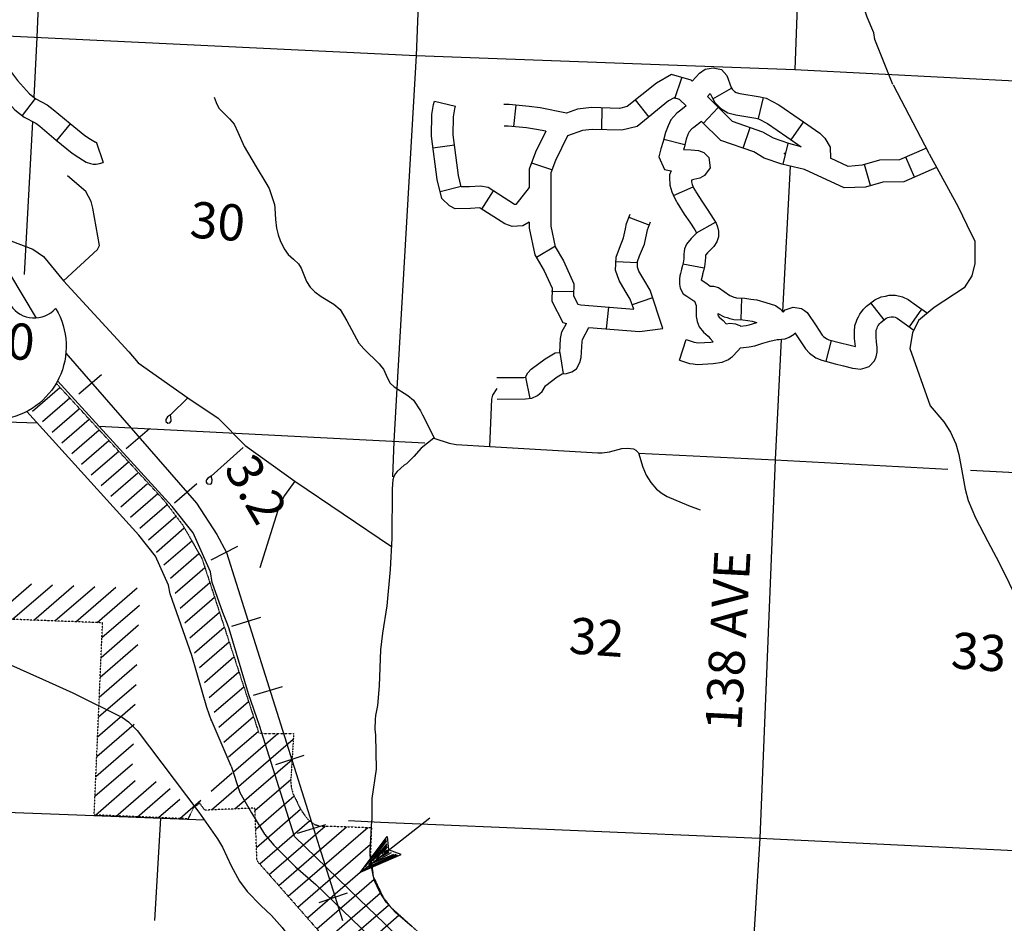
# Model space of a CAD drawing. Extents: x 318940 to 1299649, y 15948083 to 16429911.
# Drawn here: x 504297 to 517933, y 16073326 to 16085843 of the extents above; entities that cross this region are included whole.
import ezdxf
from ezdxf.enums import TextEntityAlignment as Align

# ---------------------------------------------------------------- set-up
doc = ezdxf.new("R2010")
doc.units = 0
doc.header["$MEASUREMENT"] = 0
doc.linetypes.add('DGN_STYLE_3', pattern=[0.0011, 0, -0.0011])
for name, color, linetype in [('L13', 7, 'CONTINUOUS'), ('L14', 7, 'CONTINUOUS'), ('L15', 7, 'CONTINUOUS'), ('L16', 7, 'CONTINUOUS'), ('L28', 7, 'CONTINUOUS'), ('L30', 7, 'CONTINUOUS'), ('L4', 7, 'CONTINUOUS'), ('L5', 7, 'CONTINUOUS'), ('L8', 7, 'CONTINUOUS')]:
    doc.layers.add(name, color=color, linetype=linetype)
doc.styles.add('STYLE-FONT002', font='font002.shx')

msp = doc.modelspace()

# ---------------------------------------------------------------- linework, layer by layer
at = {"layer": 'L13', "color": 7, "linetype": 'CONTINUOUS'}
msp.add_line((515122, 16087628), (515031, 16085155), dxfattribs=at)
at = {"layer": 'L13', "color": 7, "linetype": 'CONTINUOUS', "flags": 128}
for points in [[(510046, 16091924), (509995, 16090653), (509789, 16085345), (509522, 16080733)], [(504661, 16088596), (504534, 16085597), (504492, 16084770)], [(503725, 16085639), (509789, 16085345), (515031, 16085152)], [(515031, 16085155), (520409, 16084874), (522959, 16084740)], [(504474, 16084433), (504357, 16082313)], [(514966, 16083816), (514863, 16081799)], [(514844, 16081417), (514759, 16079748), (514549, 16074507), (514405, 16072194)], [(509522, 16080733), (509480, 16080002), (509460, 16079509)], [(502393, 16080360), (504252, 16080270), (504541, 16080258)], [(505395, 16080213), (509908, 16079980)], [(512866, 16079839), (514759, 16079748), (517151, 16079619)], [(517466, 16079603), (520036, 16079469), (525264, 16079193), (530409, 16078932)], [(508851, 16074750), (509292, 16074727), (514549, 16074507), (518360, 16074323)]]:
    msp.add_lwpolyline(points, dxfattribs=at)
at = {"layer": 'L15', "color": 220, "linetype": 'CONTINUOUS'}
for p, q in [((505116, 16080660), (505429, 16080930)), ((505773, 16079901), (506095, 16080179)), ((506439, 16079150), (506751, 16079420)), ((506951, 16078360), (507316, 16078551)), ((507237, 16077444), (507639, 16077566)), ((507536, 16076485), (507938, 16076607)), ((507844, 16075526), (508238, 16075656)), ((508143, 16074575), (508537, 16074697)), ((508443, 16073616), (508837, 16073747))]:
    msp.add_line(p, q, dxfattribs=at)
at = {"layer": 'L15', "color": 220, "linetype": 'CONTINUOUS', "flags": 128}
for points in [[(490416, 16100598), (491009, 16099534), (491397, 16098879), (492029, 16097779), (492185, 16097500), (492344, 16097271), (495308, 16094028), (495945, 16093237), (496564, 16092305), (497824, 16090273), (499509, 16087641), (499945, 16087066), (501603, 16085448), (502921, 16084224), (503230, 16083875), (504527, 16081708)], [(504936, 16081222), (506748, 16079144), (507027, 16078714), (507159, 16078462), (508768, 16073367)]]:
    msp.add_lwpolyline(points, dxfattribs=at)
at = {"layer": 'L16', "color": 7, "linetype": 'CONTINUOUS'}
for p, q in [((504476, 16080422), (504855, 16080750)), ((504612, 16080275), (504990, 16080603)), ((504747, 16080128), (505126, 16080455)), ((504883, 16079981), (505261, 16080308)), ((505018, 16079834), (505397, 16080161)), ((505154, 16079686), (505532, 16080014)), ((505289, 16079539), (505668, 16079867)), ((505425, 16079392), (505803, 16079719)), ((505560, 16079245), (505934, 16079568)), ((505696, 16079097), (506065, 16079417)), ((505831, 16078950), (506210, 16079278)), ((505961, 16078798), (506340, 16079126)), ((506082, 16078638), (506461, 16078966)), ((506192, 16078469), (506577, 16078802)), ((506294, 16078292), (506679, 16078626)), ((506384, 16078106), (506780, 16078449)), ((506452, 16077900), (506862, 16078255)), ((503906, 16077548), (504460, 16078027)), ((506519, 16077693), (506929, 16078049)), ((504199, 16077537), (504752, 16078016)), ((504491, 16077525), (505045, 16078005)), ((504784, 16077514), (505337, 16077993)), ((505077, 16077503), (505630, 16077982)), ((505369, 16077492), (505923, 16077971)), ((506586, 16077487), (506996, 16077842)), ((505436, 16077285), (505956, 16077735)), ((506653, 16077281), (507063, 16077636)), ((505424, 16077010), (505944, 16077461)), ((506720, 16077074), (507131, 16077429)), ((506788, 16076868), (507198, 16077223)), ((505412, 16076735), (505932, 16077186)), ((506855, 16076662), (507265, 16077017)), ((505400, 16076460), (505920, 16076911)), ((506922, 16076455), (507332, 16076810)), ((505388, 16076186), (505908, 16076636)), ((506989, 16076249), (507399, 16076604)), ((507056, 16076043), (507467, 16076398)), ((505376, 16075911), (505896, 16076361)), ((507124, 16075836), (507534, 16076191)), ((505364, 16075636), (505884, 16076086)), ((507191, 16075630), (507601, 16075985)), ((506955, 16074897), (508086, 16075876)), ((507258, 16075423), (507873, 16075956)), ((505352, 16075361), (505872, 16075811)), ((507276, 16074910), (508069, 16075597)), ((505340, 16075086), (505861, 16075536)), ((505346, 16074826), (505898, 16075304)), ((505630, 16074807), (506189, 16075292)), ((506951, 16075158), (507241, 16075409)), ((507555, 16074887), (508052, 16075317)), ((505922, 16074796), (506382, 16075194)), ((506221, 16074790), (506516, 16075046)), ((506513, 16074778), (506807, 16075033)), ((507566, 16074632), (508097, 16075091)), ((507577, 16074377), (508187, 16074905)), ((507621, 16074150), (508310, 16074747)), ((507753, 16074000), (508528, 16074671)), ((507885, 16073850), (508825, 16074664)), ((508017, 16073700), (509119, 16074654)), ((508149, 16073550), (509156, 16074421)), ((508281, 16073400), (509013, 16074033)), ((508414, 16073249), (509207, 16073936)), ((508546, 16073099), (509293, 16073746)), ((508678, 16072949), (509406, 16073579)), ((508997, 16072961), (509548, 16073438))]:
    msp.add_line(p, q, dxfattribs=at)
at = {"layer": 'L16', "color": 7, "linetype": 'DGN_STYLE_3'}
for p, q in [((504803, 16080806), (506302, 16079178)), ((506302, 16079178), (506557, 16078839)), ((506557, 16078839), (506822, 16078376)), ((506822, 16078376), (507610, 16075958)), ((504576, 16077522), (503873, 16077549)), ((505445, 16077489), (504576, 16077522)), ((505419, 16076896), (505445, 16077489)), ((505338, 16075037), (505419, 16076896)), ((507610, 16075958), (508091, 16075955)), ((508091, 16075955), (508052, 16075309)), ((508052, 16075309), (508056, 16075219)), ((508056, 16075219), (508081, 16075124)), ((505329, 16074827), (505338, 16075037)), ((508081, 16075124), (508187, 16074905)), ((506709, 16074930), (506628, 16074773)), ((506790, 16074990), (506709, 16074930)), ((506862, 16074893), (506790, 16074990)), ((507554, 16074922), (506862, 16074893)), ((507584, 16074191), (507554, 16074922)), ((508187, 16074905), (508285, 16074766)), ((506628, 16074773), (505329, 16074827)), ((508285, 16074766), (508378, 16074696)), ((508378, 16074696), (508464, 16074671)), ((508464, 16074671), (508599, 16074672)), ((508599, 16074672), (509168, 16074652)), ((509168, 16074652), (509154, 16074253)), ((509154, 16074253), (509196, 16073969)), ((508150, 16073549), (507584, 16074191)), ((509196, 16073969), (509331, 16073685)), ((509331, 16073685), (509439, 16073546)), ((508716, 16072906), (508150, 16073549)), ((509439, 16073546), (510115, 16072935))]:
    msp.add_line(p, q, dxfattribs=at)
at = {"layer": 'L28', "color": 1, "linetype": 'CONTINUOUS'}
for p, q in [((509017, 16074035), (509975, 16074786)), ((509017, 16074035), (509387, 16074527)), ((509080, 16074106), (509376, 16074486)), ((509387, 16074527), (509407, 16074342)), ((509133, 16074136), (509383, 16074469)), ((509187, 16074190), (509388, 16074427)), ((509239, 16074220), (509386, 16074402)), ((509311, 16074290), (509393, 16074385)), ((509338, 16074313), (509390, 16074343)), ((509578, 16074279), (509407, 16074342)), ((509017, 16074035), (509578, 16074279)), ((509078, 16074073), (509528, 16074275)), ((509131, 16074111), (509512, 16074284)), ((509185, 16074157), (509478, 16074286)), ((509229, 16074196), (509354, 16074295)), ((509254, 16074194), (509446, 16074306)), ((509265, 16074235), (509354, 16074295)), ((509317, 16074256), (509414, 16074316)), ((509380, 16074310), (509405, 16074317))]:
    msp.add_line(p, q, dxfattribs=at)
at = {"layer": 'L4', "color": 2, "linetype": 'CONTINUOUS'}
for p, q in [((503910, 16074871), (505087, 16074828)), ((505087, 16074829), (506854, 16074759)), ((506247, 16074783), (506165, 16073367))]:
    msp.add_line(p, q, dxfattribs=at)
at = {"layer": 'L4', "color": 2, "linetype": 'CONTINUOUS', "flags": 128}
for points in [[(516391, 16084947), (516138, 16085568), (516128, 16085660), (516034, 16085878), (515834, 16086490), (515469, 16087460), (515346, 16087640), (515142, 16087869), (515100, 16087963)], [(501983, 16085721), (501981, 16085622), (502004, 16085545), (503064, 16084369), (503128, 16084275), (503367, 16083854), (503694, 16083178), (503804, 16083007), (503938, 16082901), (504001, 16082860), (504174, 16082779), (504480, 16082664), (504628, 16082562), (504906, 16082225), (505809, 16081244), (505939, 16081090), (506628, 16080606), (507048, 16080324), (507419, 16079946), (508106, 16079450), (509445, 16078545)], [(516891, 16083984), (516889, 16083999), (516398, 16084934)], [(506990, 16084768), (507016, 16084698), (507054, 16084617), (507203, 16084469), (507266, 16084394), (507318, 16084283), (507408, 16084085), (507570, 16083804), (507706, 16083585), (507752, 16083503), (507828, 16083284), (507832, 16083231), (507838, 16083074), (507853, 16082955), (507878, 16082862), (507906, 16082786), (507958, 16082670), (508017, 16082590), (508088, 16082525), (508160, 16082462), (508197, 16082399), (508267, 16082216), (508319, 16082136), (508385, 16082074), (508474, 16082010), (508647, 16081901), (508735, 16081829), (508826, 16081671), (508994, 16081363), (509062, 16081285), (509276, 16081076), (509307, 16081034), (509334, 16081003), (509393, 16080876), (509429, 16080808), (509483, 16080758), (509672, 16080636), (509749, 16080574), (509849, 16080423), (509874, 16080369), (510039, 16080053)], [(516891, 16083984), (517294, 16083252), (517415, 16083001)], [(504906, 16082225), (505374, 16082658), (505401, 16082715), (505312, 16083230), (505286, 16083323), (505211, 16083464), (504961, 16083681)], [(517415, 16083001), (517524, 16082776), (517523, 16082468), (517484, 16082296), (517375, 16082129), (516963, 16081855), (516745, 16081675), (516663, 16081506), (516624, 16081289), (516904, 16080495), (517097, 16080272), (517186, 16080130), (517262, 16079966), (517303, 16079822), (517345, 16079595), (517392, 16079340), (517431, 16079184), (517533, 16078945), (517703, 16078616), (517821, 16078396), (517921, 16078199), (518547, 16076917), (518568, 16076718), (518572, 16076431)], [(510810, 16079930), (510835, 16080585), (510850, 16080643), (510908, 16080736)], [(506628, 16080606), (506385, 16080368), (506346, 16080340), (506321, 16080303), (506322, 16080276), (506347, 16080255), (506376, 16080259), (506393, 16080280), (506395, 16080301), (506385, 16080368)], [(510032, 16080047), (509858, 16079906), (509756, 16079793), (509652, 16079692), (509621, 16079671), (509524, 16079585), (509502, 16079559), (509478, 16079513), (509467, 16079469), (509457, 16079346), (509450, 16078659), (509429, 16078225)], [(510032, 16080047), (510244, 16079978), (510342, 16079958), (510810, 16079930)], [(510810, 16079930), (512304, 16079841), (512364, 16079842), (512463, 16079857), (512636, 16079904), (512716, 16079908), (512796, 16079899), (512831, 16079882), (512865, 16079845), (512926, 16079644), (512971, 16079533), (513036, 16079432), (513115, 16079342), (513193, 16079278), (513262, 16079238), (513559, 16079112), (513721, 16079053)], [(507394, 16079916), (506951, 16079519), (506904, 16079494), (506883, 16079468), (506878, 16079454), (506879, 16079445), (506880, 16079436), (506890, 16079421), (506902, 16079412), (506934, 16079408), (506948, 16079415), (506959, 16079429), (506961, 16079471), (506951, 16079519)], [(508106, 16079450), (507963, 16079253), (507893, 16079119), (507625, 16078251)], [(509429, 16078225), (509382, 16077724), (509320, 16077344)], [(509320, 16077344), (509296, 16077115), (509277, 16076615), (509252, 16076343), (509227, 16076206), (509222, 16076149), (509217, 16076013), (509227, 16075932), (509235, 16075462), (509173, 16075054), (509172, 16074749)], [(504128, 16076923), (504614, 16076709), (505035, 16076519), (505720, 16076176), (505806, 16076115), (505925, 16075997), (506779, 16074867), (507038, 16074496), (507108, 16074383), (507225, 16074120), (507341, 16073910), (507449, 16073767), (507639, 16073573), (507785, 16073432), (507931, 16073270), (508024, 16073145), (508219, 16072957), (508307, 16072862), (508335, 16072821), (508377, 16072755), (508429, 16072642)], [(509734, 16073276), (509499, 16073480), (509378, 16073612), (509284, 16073759), (509213, 16073916), (509196, 16073969), (509156, 16074180), (509151, 16074327), (509172, 16074749)]]:
    msp.add_lwpolyline(points, dxfattribs=at)
at = {"layer": 'L5', "color": 1, "linetype": 'CONTINUOUS', "flags": 128}
msp.add_lwpolyline([(504055, 16080308, -0.537014), (503543, 16081931), (503545, 16081930, 0.493866), (504169, 16081883), (504174, 16081884, 0.488595), (504794, 16081842), (504798, 16081840, -0.537008), (504059, 16080308)], format="xyb", dxfattribs=at)
at = {"layer": 'L5', "color": 3, "linetype": 'CONTINUOUS', "flags": 128}
for points in [[(508103, 16074529), (507620, 16076068), (507468, 16076505), (507198, 16077403), (507175, 16077468), (507111, 16077633), (506963, 16078047), (506939, 16078197), (506700, 16078734), (506409, 16079099), (504823, 16080842)], [(506954, 16076133), (506890, 16076317), (506682, 16077034), (506381, 16077891), (506358, 16078012), (506178, 16078411), (505948, 16078703), (504397, 16080417)], [(507224, 16075504), (506949, 16076150)], [(507224, 16075504), (507347, 16075138), (507509, 16074858), (507686, 16074562), (507815, 16074408), (508116, 16074108), (508398, 16073862), (509141, 16073150), (509750, 16072554), (510021, 16072182), (510218, 16071746), (510422, 16071225), (510605, 16070835), (511010, 16069312)], [(511921, 16069269), (511887, 16069362), (511845, 16069414), (511256, 16070025), (511012, 16070368), (510882, 16070646), (510739, 16071015), (510676, 16071150), (510529, 16071607), (510410, 16071953), (510272, 16072256), (510232, 16072329), (510037, 16072624), (509346, 16073328), (509004, 16073656), (508103, 16074529)]]:
    msp.add_lwpolyline(points, dxfattribs=at)
at = {"layer": 'L8', "color": 1, "linetype": 'CONTINUOUS'}
for p, q in [((513370, 16084752), (513466, 16085038)), ((513897, 16084746), (514156, 16084893)), ((504513, 16084753), (504332, 16084515)), ((510043, 16084715), (510333, 16084646)), ((513016, 16084493), (512824, 16084733)), ((514527, 16084473), (514598, 16084763)), ((511166, 16084660), (511136, 16084363)), ((512360, 16084323), (512365, 16084624)), ((513763, 16084406), (513972, 16084625)), ((504996, 16084401), (504809, 16084168)), ((514316, 16084065), (514412, 16084351)), ((514982, 16084180), (515152, 16084425)), ((513219, 16084186), (513509, 16084116)), ((505358, 16084149), (505451, 16083866)), ((510021, 16084069), (510317, 16084108)), ((514869, 16083841), (514940, 16084129)), ((516689, 16083660), (516567, 16083937)), ((511667, 16083762), (511389, 16083857)), ((516078, 16083545), (515999, 16083835)), ((510119, 16083465), (510409, 16083536)), ((513350, 16083410), (513624, 16083529)), ((510699, 16083220), (510860, 16083471)), ((513015, 16082999), (512736, 16083105)), ((513672, 16082890), (513932, 16083037)), ((511716, 16082704), (511454, 16082547)), ((512853, 16082477), (512555, 16082491)), ((513482, 16082460), (513775, 16082406)), ((511964, 16082075), (511663, 16082080)), ((513062, 16081989), (512780, 16081894)), ((514287, 16081688), (514300, 16081986)), ((512451, 16081859), (512421, 16081560)), ((516267, 16081684), (516084, 16081919)), ((516619, 16081587), (516791, 16081831)), ((513433, 16081128), (513527, 16081412)), ((515464, 16081111), (515542, 16081399)), ((511776, 16081234), (511825, 16080938)), ((511300, 16080891), (511360, 16080597))]:
    msp.add_line(p, q, dxfattribs=at)
at = {"layer": 'L8', "color": 1, "linetype": 'CONTINUOUS', "flags": 128}
for points in [[(503157, 16085829), (503458, 16085834), (503684, 16085684), (504001, 16085335), (504130, 16085185), (504266, 16085002), (504434, 16084814), (504520, 16084749), (504679, 16084664), (504763, 16084601), (504995, 16084403), (505199, 16084239), (505278, 16084189), (505345, 16084146), (505358, 16084150)], [(503162, 16085529), (503370, 16085532), (503487, 16085454), (503777, 16085136), (503896, 16084998), (504033, 16084813), (504229, 16084593), (504358, 16084495), (504519, 16084410), (504576, 16084367), (504803, 16084172), (505024, 16083995), (505117, 16083935), (505219, 16083871), (505278, 16083851), (505317, 16083844), (505358, 16083844), (505402, 16083849), (505451, 16083865)], [(513609, 16084991), (513710, 16085101), (513790, 16085160), (513901, 16085176), (514016, 16085153), (514088, 16085069), (514152, 16084902), (514165, 16084880), (514197, 16084847), (514218, 16084834), (514272, 16084822), (514552, 16084775), (514637, 16084754), (514810, 16084663), (515092, 16084468), (515377, 16084270), (515447, 16084202), (515520, 16084075), (515526, 16083925)], [(513609, 16084991), (513594, 16085006), (513325, 16085086), (513114, 16084966), (512711, 16084639), (512604, 16084613), (512214, 16084625), (512020, 16084603), (511871, 16084547)], [(511352, 16083040), (511264, 16082989), (511119, 16082977), (511016, 16083014), (510676, 16083234), (510664, 16083236), (510539, 16083229), (510329, 16083223), (510249, 16083263), (510142, 16083366), (510078, 16083629), (509999, 16084231), (510006, 16084529), (510030, 16084668), (510042, 16084715)], [(513527, 16084649), (513436, 16084739), (513362, 16084761), (513284, 16084717), (512848, 16084363), (512635, 16084311), (512226, 16084324), (512091, 16084309), (511885, 16084232), (511718, 16083892), (511655, 16083721), (511653, 16082985), (511715, 16082695), (511827, 16082503), (511971, 16082183), (511968, 16082016), (512027, 16081903), (512068, 16081892), (512800, 16081832)], [(513822, 16084779), (513861, 16084822), (513881, 16084773), (513923, 16084697), (514009, 16084611), (514102, 16084553), (514213, 16084527), (514491, 16084481), (514529, 16084472), (514653, 16084406), (514921, 16084221), (515119, 16084084)], [(514951, 16084126), (514735, 16084201), (514590, 16084287), (514169, 16084432), (513822, 16084779)], [(511354, 16083519), (511170, 16083282), (511160, 16083281), (511150, 16083285), (510787, 16083519), (510681, 16083537), (510526, 16083529), (510412, 16083526), (510373, 16083684), (510299, 16084247), (510305, 16084499), (510324, 16084607), (510334, 16084646)], [(511871, 16084547), (511504, 16084620), (511354, 16084642), (511078, 16084669), (511004, 16084669)], [(513527, 16084649), (513451, 16084589), (513399, 16084549), (513316, 16084456), (513276, 16084372), (513241, 16084280), (513210, 16084154), (513175, 16084053), (513148, 16083944), (513227, 16083768), (513319, 16083751), (513298, 16083696), (513298, 16083625), (513301, 16083587), (513302, 16083550), (513329, 16083458), (513364, 16083377), (513391, 16083323), (513402, 16083304), (513501, 16083150), (513576, 16083038), (513648, 16082931), (513670, 16082892), (513672, 16082888), (513646, 16082862), (513597, 16082813), (513533, 16082734), (513506, 16082671), (513499, 16082628), (513496, 16082602), (513495, 16082567), (513493, 16082531), (513484, 16082476), (513477, 16082437), (513461, 16082387), (513457, 16082364), (513449, 16082327), (513440, 16082295), (513434, 16082252), (513435, 16082180), (513444, 16082126), (513487, 16082047), (513535, 16082011), (513635, 16081948), (513641, 16081943), (513641, 16081942), (513667, 16081882)], [(513741, 16084435), (513635, 16084352), (513604, 16084329), (513569, 16084289), (513552, 16084254), (513528, 16084190), (513498, 16084070), (513489, 16084043), (513598, 16084040), (513696, 16084029), (513770, 16084002), (513842, 16083933), (513861, 16083793), (513782, 16083687), (513716, 16083649), (513676, 16083638), (513631, 16083630), (513617, 16083626), (513599, 16083619), (513600, 16083601), (513600, 16083597), (513611, 16083561), (513635, 16083505), (513655, 16083466), (513659, 16083460), (513752, 16083315), (513826, 16083205), (513903, 16083089), (513941, 16083023), (513960, 16082976), (513974, 16082913), (513973, 16082835), (513950, 16082766), (513909, 16082701), (513859, 16082650), (513821, 16082612), (513795, 16082581), (513795, 16082581), (513795, 16082555), (513792, 16082499), (513780, 16082424), (513769, 16082365), (513753, 16082316), (513751, 16082304), (513739, 16082253), (513736, 16082239), (513812, 16082191), (513861, 16082150)], [(514853, 16083842), (514608, 16083927), (514463, 16084013), (514006, 16084171), (513741, 16084435)], [(511583, 16084298), (511453, 16084324), (511317, 16084344), (511064, 16084369), (511006, 16084369)], [(511583, 16084298), (511441, 16084010), (511355, 16083774), (511354, 16083519)], [(515119, 16084084), (514951, 16084126)], [(516856, 16084063), (516480, 16083901), (516204, 16083896), (515965, 16083829), (515771, 16083810), (515526, 16083925)], [(516996, 16083794), (516542, 16083595), (516249, 16083591), (516010, 16083525), (515716, 16083512), (515165, 16083770), (514853, 16083842)], [(512800, 16081832), (512753, 16081970), (512683, 16082088), (512597, 16082231), (512548, 16082372), (512557, 16082553), (512604, 16082679), (512661, 16082821), (512687, 16082945), (512702, 16083019), (512753, 16083151)], [(511352, 16083040), (511352, 16082953), (511432, 16082585), (511560, 16082366), (511670, 16082122), (511666, 16081946), (511821, 16081648), (511869, 16081635)], [(513206, 16081564), (513027, 16082096), (512940, 16082242), (512870, 16082358), (512851, 16082415), (512854, 16082492), (512883, 16082570), (512950, 16082734), (512981, 16082884), (512991, 16082934), (513033, 16083044)], [(513861, 16082150), (513905, 16082152), (513974, 16082134), (514134, 16082024), (514168, 16082007), (514188, 16082000), (514208, 16081994), (514226, 16081990), (514341, 16081985), (514422, 16081974), (514507, 16081962), (514629, 16081926), (514763, 16081886), (514831, 16081837), (514871, 16081790)], [(514871, 16081790), (514897, 16081822), (514955, 16081842), (515010, 16081861), (515122, 16081843), (515164, 16081814), (515204, 16081787), (515326, 16081603), (515412, 16081473), (515431, 16081454), (515474, 16081423), (515505, 16081410), (515665, 16081366), (515780, 16081338), (515870, 16081316), (515867, 16081352), (515860, 16081427), (515857, 16081520), (515864, 16081608), (515881, 16081655), (515895, 16081693), (515913, 16081729), (515933, 16081766), (515983, 16081832), (516026, 16081874), (516141, 16081964), (516228, 16082005), (516286, 16082015), (516338, 16082025), (516427, 16082026), (516522, 16082006), (516602, 16081965), (516718, 16081883), (516869, 16081777)], [(513667, 16081882), (513666, 16081730), (513678, 16081662), (513707, 16081590), (513767, 16081515), (513831, 16081459), (513859, 16081429), (513901, 16081383)], [(513433, 16081128), (513572, 16081082), (513626, 16081075), (513679, 16081068), (513900, 16081079), (514027, 16081100), (514112, 16081138), (514140, 16081157), (514169, 16081178), (514244, 16081256), (514279, 16081297), (514280, 16081298), (514322, 16081302), (514401, 16081310), (514476, 16081324), (514589, 16081360), (514687, 16081392), (514789, 16081414), (514816, 16081415), (514845, 16081417), (514899, 16081421), (514952, 16081444), (515022, 16081489), (515032, 16081504), (515076, 16081438), (515178, 16081283), (515237, 16081224), (515325, 16081161), (515404, 16081126), (515590, 16081076), (515708, 16081047), (515831, 16081017), (515872, 16081010), (515943, 16081004), (516004, 16081020), (516061, 16081041), (516134, 16081116), (516157, 16081174), (516170, 16081238), (516172, 16081271), (516173, 16081301), (516165, 16081380), (516159, 16081445), (516157, 16081512), (516160, 16081544), (516163, 16081553), (516170, 16081572), (516179, 16081589), (516187, 16081605), (516210, 16081634), (516224, 16081649), (516298, 16081707), (516320, 16081717), (516340, 16081721), (516367, 16081725), (516398, 16081726), (516420, 16081721), (516447, 16081708), (516545, 16081638), (516681, 16081542)], [(513967, 16081771), (513967, 16081755), (513969, 16081744), (513969, 16081742), (513984, 16081724), (514041, 16081674), (514080, 16081631), (514082, 16081630), (514134, 16081637), (514212, 16081630), (514241, 16081618), (514271, 16081607), (514280, 16081599)], [(513967, 16081771), (514055, 16081728), (514093, 16081716), (514130, 16081703), (514189, 16081691), (514314, 16081686), (514381, 16081677), (514443, 16081668), (514507, 16081649)], [(510907, 16080886), (511279, 16080888), (511300, 16080891), (511333, 16080949), (511380, 16081001), (511574, 16081147), (511713, 16081227), (511776, 16081234), (511787, 16081427), (511806, 16081518), (511869, 16081635)], [(510909, 16080586), (511300, 16080589), (511392, 16080601), (511468, 16080637), (511533, 16080694), (511578, 16080772), (511583, 16080778), (511740, 16080896), (511808, 16080936), (511872, 16080942), (511945, 16080967), (512007, 16081009), (512055, 16081093), (512073, 16081166), (512085, 16081387), (512091, 16081413), (512181, 16081581)], [(512181, 16081581), (512881, 16081523), (513206, 16081564)], [(514280, 16081599), (514358, 16081607), (514401, 16081615), (514507, 16081649)], [(513527, 16081413), (513639, 16081376), (513664, 16081372), (513691, 16081369), (513869, 16081378), (513901, 16081383)]]:
    msp.add_lwpolyline(points, dxfattribs=at)
at = {"layer": 'L8', "color": 1, "linetype": 'CONTINUOUS'}
msp.add_point((514888, 16083990), dxfattribs=at)
msp.add_point((514888, 16083990), dxfattribs=at)

# ---------------------------------------------------------------- texts
at = {"layer": 'L14', "color": 1, "linetype": 'CONTINUOUS', "style": 'STYLE-FONT002'}
for s, p in [('30', (507020, 16082800)), ('32', (512270, 16077040)), ('33', (517562, 16076835))]:
    msp.add_text(s, height=500.8, rotation=355.8842, dxfattribs=at).set_placement(p, align=Align.CENTER)
at = {"layer": 'L28', "color": 1, "linetype": 'CONTINUOUS', "style": 'STYLE-FONT002'}
msp.add_text('3.2', height=500.8, rotation=300.3629, dxfattribs=at).set_placement((507355, 16079215), align=Align.CENTER)
at = {"layer": 'L30', "color": 7, "linetype": 'CONTINUOUS', "style": 'STYLE-FONT002'}
msp.add_text('138 AVE', height=500, rotation=87, dxfattribs=at).set_placement((514289, 16075983))
at = {"layer": 'L5', "color": 1, "linetype": 'CONTINUOUS', "style": 'STYLE-FONT002'}
msp.add_text('90', height=500.8, rotation=355.8842, dxfattribs=at).set_placement((504107, 16081148), align=Align.CENTER)

doc.saveas('drawing.dxf')
